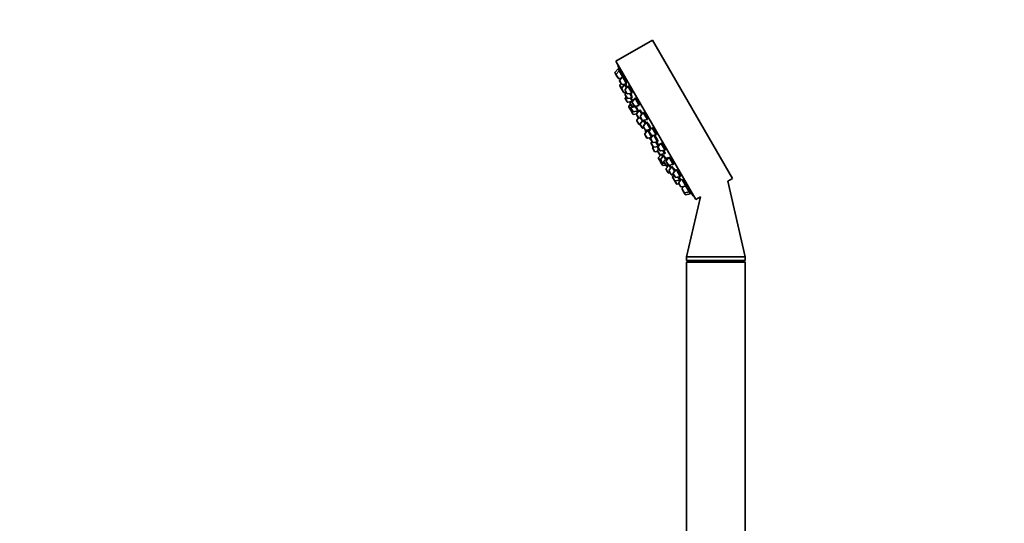
# Model space of a CAD drawing. Units: millimetres. Extents: x 0 to 1478, y 0 to 1758.
# Drawn here: x 0 to 419, y 1215 to 1429 of the extents above; entities that cross this region are included whole.
import ezdxf
from ezdxf import colors
from ezdxf.entities.mleader import LeaderData, LeaderLine
from ezdxf.math import Vec2, Vec3

# ---------------------------------------------------------------- set-up
doc = ezdxf.new("R2010")
doc.units = ezdxf.units.MM
doc.layers.add('DV7_Défaut', color=7, linetype='Continuous')
doc.layers.add('Défaut', color=7, linetype='Continuous')

# ---------------------------------------------------------------- blocks, each defined once
blk = doc.blocks.new('_DOT')
at = {"color": 0}
blk.add_line((0, 0), (-1, 0), dxfattribs=at)
at = {"color": 0, "const_width": 0.333}
blk.add_lwpolyline([(-0.1665, 0, 1), (0.1665, 0, 1)], format="xyb", close=True, dxfattribs=at)
blk = doc.blocks.new('SE6')
at = {"layer": 'DV7_Défaut', "color": 7, "linetype": 'Continuous', "lineweight": 35}
for p, q in [((269.13, 1420.6), (253.54, 1411.6)), ((269.13, 1420.6), (303.13, 1361.72)), ((253.54, 1411.6), (287.54, 1352.72)), ((254.48, 1408.4), (253.26, 1406.91)), ((254.98, 1407.54), (253.75, 1406.05)), ((254.48, 1408.4), (254.98, 1407.54)), ((254.92, 1408.48), (254.56, 1408.27)), ((254.98, 1407.54), (256.41, 1405.05)), ((255.41, 1407.61), (255.05, 1407.41)), ((253.23, 1406.57), (253.73, 1405.71)), ((253.73, 1405.71), (254.52, 1404.34)), ((254.83, 1404.19), (255.88, 1404.37)), ((255.17, 1403.2), (255.97, 1401.83)), ((256.43, 1405.03), (255.2, 1403.54)), ((256.43, 1405.03), (258, 1402.31)), ((256.84, 1405.09), (256.5, 1404.9)), ((255.26, 1401.18), (256.02, 1399.85)), ((255.79, 1402.14), (255.28, 1401.52)), ((256.02, 1399.85), (256.82, 1398.48)), ((257.28, 1401.68), (256.05, 1400.19)), ((256.27, 1401.68), (258.18, 1402)), ((257.19, 1401.84), (257.28, 1401.68)), ((257.28, 1401.68), (258.09, 1400.27)), ((257.77, 1401.68), (257.4, 1401.46)), ((257.48, 1399.21), (258.27, 1397.84)), ((258.73, 1401.04), (257.51, 1399.55)), ((258.73, 1401.04), (260.39, 1398.16)), ((259.11, 1401.08), (258.81, 1400.91)), ((256.89, 1398.34), (256.82, 1398.48)), ((257.13, 1398.33), (257.91, 1398.46)), ((257.2, 1398.2), (257.99, 1398.33)), ((257.53, 1397.24), (258.33, 1395.86)), ((258.07, 1398.19), (257.56, 1397.58)), ((257.58, 1395.67), (258.37, 1394.29)), ((257.98, 1396.46), (257.61, 1396.01)), ((258.58, 1397.69), (260.48, 1398.01)), ((258.64, 1395.72), (260.54, 1396.03)), ((259.49, 1397.84), (260.54, 1396.03)), ((260.94, 1395.34), (259.71, 1393.85)), ((259.75, 1395.9), (260.43, 1394.73)), ((261.73, 1395.84), (260.51, 1394.35)), ((260.94, 1395.34), (261.1, 1395.06)), ((261.39, 1395.32), (261.06, 1395.12)), ((261.73, 1395.84), (263.48, 1392.81)), ((262.07, 1395.86), (261.81, 1395.71)), ((258.68, 1394.15), (260.16, 1394.39)), ((259.12, 1392.07), (259.92, 1390.7)), ((259.84, 1393.25), (259.15, 1392.41)), ((259.68, 1393.51), (260.48, 1392.14)), ((259.91, 1391.63), (260.7, 1390.26)), ((260.31, 1392.43), (259.94, 1391.97)), ((260.03, 1390.5), (260.82, 1389.13)), ((260.24, 1391.06), (260.06, 1390.84)), ((260.48, 1394.01), (261.27, 1392.64)), ((260.79, 1391.99), (262.69, 1392.31)), ((261.01, 1390.11), (262.91, 1390.43)), ((261.58, 1392.49), (263.48, 1392.81)), ((261.9, 1392.18), (262.91, 1390.43)), ((263.58, 1390.76), (262.36, 1389.27)), ((262.5, 1392.64), (262.69, 1392.31)), ((262.56, 1392.53), (262.67, 1392.59)), ((262.84, 1390.56), (262.95, 1390.62)), ((263.58, 1390.76), (264.59, 1389.01)), ((264, 1390.72), (263.71, 1390.55)), ((261.13, 1388.99), (262.3, 1389.18)), ((262.33, 1388.93), (263.12, 1387.56)), ((262.43, 1390.35), (262.76, 1389.77)), ((262.5, 1386.22), (263.29, 1384.85)), ((263.25, 1387.44), (262.53, 1386.57)), ((263.21, 1387.4), (263.12, 1387.56)), ((263.43, 1387.42), (264.21, 1387.55)), ((265.18, 1386.45), (263.97, 1384.98)), ((263.98, 1387.95), (264.77, 1386.58)), ((265.23, 1389.78), (264.01, 1388.29)), ((264.06, 1387.52), (264.88, 1386.09)), ((265.08, 1386.43), (266.98, 1386.75)), ((265.21, 1386.45), (266.03, 1385.03)), ((265.23, 1389.78), (266.98, 1386.75)), ((265.54, 1386.5), (265.27, 1386.34)), ((265.51, 1389.77), (265.31, 1389.65)), ((266.91, 1386.88), (266.97, 1386.92)), ((263.6, 1384.71), (263.9, 1384.76)), ((263.94, 1384.64), (264.73, 1383.27)), ((265.04, 1383.13), (265.63, 1383.22)), ((265.28, 1383.81), (266.08, 1382.44)), ((266.54, 1385.64), (265.31, 1384.16)), ((267.13, 1382.21), (265.9, 1380.72)), ((266.38, 1382.3), (268.29, 1382.61)), ((266.54, 1385.64), (268.29, 1382.61)), ((266.92, 1385.58), (266.66, 1385.43)), ((266.81, 1382.37), (267, 1382.05)), ((266.82, 1382.37), (267.02, 1382.02)), ((267.13, 1382.21), (268.79, 1379.34)), ((267.45, 1382.22), (267.2, 1382.08)), ((268.98, 1383.28), (267.76, 1381.79)), ((268.16, 1382.83), (268.37, 1382.95)), ((268.98, 1383.28), (270.73, 1380.25)), ((269.2, 1383.23), (269.06, 1383.15)), ((265.87, 1380.38), (266.67, 1379.01)), ((266.98, 1378.86), (268.62, 1379.13)), ((267.73, 1381.45), (268.52, 1380.08)), ((268.35, 1378.5), (269.14, 1377.13)), ((269.35, 1380.02), (268.38, 1378.84)), ((268.83, 1379.93), (270.73, 1380.25)), ((269.75, 1380.09), (271.35, 1377.3)), ((270.66, 1380.38), (270.79, 1380.45)), ((268.6, 1376.57), (269.39, 1375.2)), ((269, 1377.37), (268.63, 1376.91)), ((269.25, 1374.53), (270.04, 1373.16)), ((269.47, 1375.11), (269.28, 1374.87)), ((269.45, 1376.98), (271.35, 1377.3)), ((269.7, 1375.06), (271.57, 1375.37)), ((270.57, 1377.17), (271.59, 1375.39)), ((271.12, 1375.29), (271.76, 1374.19)), ((271.23, 1377.52), (271.48, 1377.66)), ((271.85, 1374.31), (271.35, 1373.7)), ((271.48, 1374.95), (272.28, 1373.58)), ((272.74, 1376.78), (271.51, 1375.29)), ((271.53, 1375.5), (271.79, 1375.65)), ((272.59, 1373.43), (274.49, 1373.75)), ((272.74, 1376.78), (274.49, 1373.75)), ((272.89, 1376.69), (272.81, 1376.65)), ((274.41, 1373.88), (274.6, 1373.99)), ((270.35, 1373.02), (271.42, 1373.19)), ((271.32, 1373.36), (272.11, 1371.99)), ((271.72, 1370.25), (272.51, 1368.88)), ((272.83, 1371.91), (271.75, 1370.59)), ((272.3, 1371.66), (272.11, 1371.99)), ((272.42, 1371.84), (274.32, 1372.16)), ((272.64, 1369.59), (273.43, 1368.21)), ((273.89, 1371.42), (272.66, 1369.93)), ((273.05, 1371.95), (273.58, 1371.04)), ((273.5, 1373.59), (274.32, 1372.16)), ((273.89, 1371.42), (274.74, 1369.95)), ((274.08, 1371.35), (273.96, 1371.29)), ((275.24, 1370.56), (274.02, 1369.07)), ((274.2, 1372.37), (274.49, 1372.54)), ((276.23, 1370.72), (275.01, 1369.23)), ((275.24, 1370.56), (275.6, 1369.95)), ((275.47, 1370.41), (275.37, 1370.35)), ((276.23, 1370.72), (277.98, 1367.69)), ((272.62, 1368.69), (273.42, 1367.32)), ((272.82, 1368.74), (273.1, 1368.78)), ((273.73, 1367.17), (274.79, 1367.35)), ((273.74, 1368.07), (274.32, 1368.16)), ((273.99, 1368.73), (274.78, 1367.36)), ((274.94, 1367.08), (274.79, 1367.35)), ((274.97, 1365.55), (275.76, 1364.18)), ((274.98, 1368.89), (275.77, 1367.52)), ((276.22, 1367.38), (274.99, 1365.89)), ((275.09, 1367.22), (276.03, 1367.37)), ((275.25, 1366.93), (275.95, 1367.05)), ((276.08, 1367.38), (277.98, 1367.69)), ((277.43, 1366.77), (276.21, 1365.29)), ((276.22, 1367.38), (276.92, 1366.16)), ((276.36, 1367.29), (276.29, 1367.25)), ((277.43, 1366.77), (278.6, 1364.75)), ((277.91, 1367.82), (278.16, 1367.97)), ((279.24, 1365.52), (278.01, 1364.03)), ((279.33, 1365.36), (280.99, 1362.49)), ((276.07, 1364.03), (276.65, 1364.13)), ((276.18, 1364.94), (276.97, 1363.57)), ((277.09, 1363.36), (276.97, 1363.57)), ((277.28, 1363.43), (278.06, 1363.56)), ((277.4, 1363.21), (278.19, 1363.34)), ((277.73, 1362.25), (278.53, 1360.88)), ((278.27, 1363.2), (277.76, 1362.59)), ((277.98, 1363.69), (278.78, 1362.32)), ((279.09, 1362.17), (280.99, 1362.49)), ((279.98, 1362.36), (280.74, 1361.05)), ((281.54, 1361.53), (280.32, 1360.04)), ((280.61, 1361.26), (280.98, 1361.47)), ((280.91, 1362.62), (281.21, 1362.79)), ((281.72, 1361.22), (283.29, 1358.5)), ((301.14, 1360.57), (303.13, 1361.72)), ((278.55, 1360.83), (278.53, 1360.88)), ((278.55, 1360.83), (279.35, 1359.46)), ((278.84, 1360.73), (280.74, 1361.05)), ((279.37, 1359.41), (279.35, 1359.46)), ((279.66, 1359.31), (280.44, 1359.44)), ((279.68, 1359.26), (280.47, 1359.39)), ((280.29, 1359.7), (281.08, 1358.33)), ((280.74, 1361.05), (280.91, 1360.76)), ((281.39, 1358.18), (283.29, 1358.5)), ((281.74, 1357.19), (282.53, 1355.82)), ((282.44, 1358.36), (281.77, 1357.53)), ((283.22, 1358.63), (283.55, 1358.82)), ((283.3, 1358.49), (284.74, 1355.99)), ((308.63, 1328.36), (301.14, 1360.57)), ((282.53, 1355.82), (283.02, 1354.96)), ((282.84, 1355.67), (284.74, 1355.99)), ((283.33, 1354.82), (285.23, 1355.13)), ((289.57, 1353.88), (283.63, 1328.36)), ((284.67, 1356.12), (285.02, 1356.32)), ((284.74, 1355.99), (285.23, 1355.13)), ((285.16, 1355.26), (285.52, 1355.48)), ((287.54, 1352.72), (289.57, 1353.88)), ((308.63, 1328.36), (283.63, 1328.36)), ((283.63, 1328.36), (283.63, 1326.76)), ((308.63, 1326.76), (308.63, 1328.36)), ((308.63, 1326.76), (283.63, 1326.76)), ((283.63, 1326.76), (284.64, 1326.18)), ((308.63, 1326.18), (283.63, 1326.18)), ((283.63, 1326.18), (283.63, 1206.18)), ((307.63, 1326.18), (308.63, 1326.76)), ((308.63, 1206.18), (308.63, 1326.18))]:
    blk.add_line(p, q, dxfattribs=at)
at = {"layer": 'DV7_Défaut', "color": 7, "linetype": 'Continuous', "lineweight": 18}
for p, q in [((253.26, 1406.91), (253.75, 1406.05)), ((253.75, 1406.05), (254.83, 1404.19)), ((255.2, 1403.54), (256.27, 1401.68)), ((255.28, 1401.52), (256.05, 1400.19)), ((256.05, 1400.19), (257.13, 1398.33)), ((257.51, 1399.55), (258.58, 1397.69)), ((257.2, 1398.2), (257.13, 1398.33)), ((257.56, 1397.58), (258.64, 1395.72)), ((257.61, 1396.01), (258.68, 1394.15)), ((259.15, 1392.41), (260.06, 1390.84)), ((259.71, 1393.85), (260.79, 1391.99)), ((259.94, 1391.97), (261.01, 1390.11)), ((260.06, 1390.84), (261.13, 1388.99)), ((260.51, 1394.35), (261.58, 1392.49)), ((262.36, 1389.27), (263.43, 1387.42)), ((262.53, 1386.57), (263.6, 1384.71)), ((264.01, 1388.29), (265.08, 1386.43)), ((263.97, 1384.98), (265.04, 1383.13)), ((265.31, 1384.16), (266.38, 1382.3)), ((267, 1382.05), (266.82, 1382.37)), ((265.9, 1380.72), (266.98, 1378.86)), ((267.76, 1381.79), (268.83, 1379.93)), ((268.38, 1378.84), (269.45, 1376.98)), ((268.63, 1376.91), (269.7, 1375.06)), ((269.28, 1374.87), (270.35, 1373.02)), ((271.35, 1373.7), (272.42, 1371.84)), ((271.51, 1375.29), (272.59, 1373.43)), ((271.75, 1370.59), (272.82, 1368.74)), ((272.57, 1371.59), (272.42, 1371.84)), ((272.66, 1369.93), (273.74, 1368.07)), ((272.82, 1368.74), (273.73, 1367.17)), ((274.02, 1369.07), (275.09, 1367.22)), ((274.99, 1365.89), (276.07, 1364.03)), ((275.01, 1369.23), (276.08, 1367.38)), ((275.25, 1366.93), (275.09, 1367.22)), ((276.21, 1365.29), (277.28, 1363.43)), ((277.4, 1363.21), (277.28, 1363.43)), ((277.76, 1362.59), (278.84, 1360.73)), ((278.01, 1364.03), (279.09, 1362.17)), ((278.84, 1360.73), (279.66, 1359.31)), ((279.68, 1359.26), (279.66, 1359.31)), ((280.32, 1360.04), (281.39, 1358.18)), ((281.77, 1357.53), (282.84, 1355.67)), ((282.84, 1355.67), (283.33, 1354.82))]:
    blk.add_line(p, q, dxfattribs=at)
at = {"layer": 'DV7_Défaut', "color": 7, "linetype": 'Continuous', "lineweight": 35}
for centre, radius, start, end in [((411.64, 1463.62), 166.13, 198.7185, 199.3921), ((253.49, 1406.72), 0.3, 140.556, 210), ((253.99, 1405.86), 0.3, 140.556, 210), ((254.78, 1404.49), 0.3, 210, 279.444), ((255.43, 1403.35), 0.3, 140.556, 210), ((255.52, 1401.33), 0.3, 140.556, 210), ((256.23, 1401.98), 0.3, 210, 279.444), ((256.28, 1400), 0.3, 140.556, 210), ((257.74, 1399.36), 0.3, 140.556, 210), ((257.08, 1398.63), 0.3, 210, 279.444), ((257.15, 1398.49), 0.3, 210, 279.444), ((257.79, 1397.39), 0.3, 140.556, 210), ((257.84, 1395.82), 0.3, 140.556, 210), ((258.53, 1397.99), 0.3, 210, 279.444), ((258.59, 1396.01), 0.3, 210, 279.444), ((258.63, 1394.44), 0.3, 210, 279.444), ((259.38, 1392.22), 0.3, 140.556, 210), ((259.94, 1393.66), 0.3, 140.556, 210), ((260.17, 1391.78), 0.3, 140.556, 210), ((260.18, 1390.85), 0.3, 210, 231.9684), ((260.29, 1390.65), 0.3, 140.556, 210), ((260.74, 1394.16), 0.3, 140.556, 210), ((260.74, 1392.29), 0.3, 210, 279.444), ((261.53, 1392.79), 0.3, 210, 279.444), ((260.96, 1390.41), 0.3, 210, 279.444), ((261.08, 1389.28), 0.3, 210, 279.444), ((262.59, 1389.08), 0.3, 140.556, 210), ((262.76, 1386.37), 0.3, 140.556, 210), ((263.38, 1387.71), 0.3, 210, 279.444), ((264.24, 1388.1), 0.3, 140.556, 210), ((265.03, 1386.73), 0.3, 210, 279.444), ((263.55, 1385), 0.3, 210, 279.444), ((264.2, 1384.79), 0.3, 140.556, 210), ((264.99, 1383.42), 0.3, 210, 279.444), ((265.54, 1383.96), 0.3, 140.556, 210), ((276.84, 1385.8), 11.35, 195.7027, 202.4089), ((266.34, 1382.59), 0.3, 210, 279.444), ((266.13, 1380.53), 0.3, 140.556, 210), ((266.93, 1379.16), 0.3, 210, 279.444), ((267.99, 1381.6), 0.3, 140.556, 210), ((276.84, 1385.8), 11.35, 217.5911, 224.2973), ((268.61, 1378.65), 0.3, 140.556, 210), ((268.78, 1380.23), 0.3, 210, 279.444), ((268.86, 1376.72), 0.3, 140.556, 210), ((269.4, 1377.28), 0.3, 210, 279.444), ((269.51, 1374.68), 0.3, 140.556, 210), ((269.65, 1375.35), 0.3, 210, 279.444), ((271.58, 1373.51), 0.3, 140.556, 210), ((271.74, 1375.1), 0.3, 140.556, 210), ((270.3, 1373.31), 0.3, 210, 279.444), ((271.98, 1370.4), 0.3, 140.556, 210), ((272.37, 1372.14), 0.3, 210, 279.444), ((272.54, 1373.73), 0.3, 210, 279.444), ((272.56, 1371.81), 0.3, 210, 258.9544), ((272.9, 1369.74), 0.3, 140.556, 210), ((272.77, 1369.03), 0.3, 210, 279.444), ((272.88, 1368.84), 0.3, 188.0316, 210), ((273.68, 1367.47), 0.3, 210, 279.444), ((273.69, 1368.36), 0.3, 210, 279.444), ((274.25, 1368.88), 0.3, 140.556, 210), ((275.04, 1367.51), 0.3, 210, 279.444), ((275.22, 1365.7), 0.3, 140.556, 210), ((275.24, 1369.04), 0.3, 140.556, 210), ((275.2, 1367.23), 0.3, 210, 279.444), ((276.03, 1367.67), 0.3, 210, 279.444), ((276.44, 1365.09), 0.3, 140.556, 210), ((411.64, 1463.62), 166.13, 215.3945, 215.4528), ((276.02, 1364.33), 0.3, 210, 279.444), ((277.23, 1363.72), 0.3, 210, 279.444), ((277.35, 1363.51), 0.3, 210, 279.444), ((277.99, 1362.4), 0.3, 140.556, 210), ((278.24, 1363.84), 0.3, 140.556, 210), ((279.04, 1362.47), 0.3, 210, 279.444), ((278.79, 1361.03), 0.3, 210, 279.444), ((278.81, 1360.98), 0.3, 204.7179, 210), ((279.61, 1359.61), 0.3, 210, 279.444), ((279.63, 1359.56), 0.3, 210, 279.444), ((280.55, 1359.85), 0.3, 140.556, 210), ((281.34, 1358.48), 0.3, 210, 279.444), ((282, 1357.34), 0.3, 140.556, 210), ((282.79, 1355.97), 0.3, 210, 279.444), ((283.28, 1355.11), 0.3, 210, 279.444), ((411.64, 1463.62), 166.13, 220.6081, 221.2815)]:
    blk.add_arc(centre, radius, start, end, dxfattribs=at)
for centre, start_param, end_param in [((276.66, 1386.12), 3.026685, 3.041994), ((277.03, 1385.47), 3.241191, 3.38239), ((276.66, 1386.12), 3.323459, 3.385818)]:
    blk.add_ellipse(centre, major_axis=(9.81, 5.66), ratio=0.866025, start_param=start_param, end_param=end_param, dxfattribs=at)
for points, knots in [([(255.27, 1407.54), (255.25, 1407.57), (255.24, 1407.6), (255.23, 1407.62), (255.18, 1407.78), (255.12, 1407.93), (255.08, 1408.05), (255.04, 1408.17), (255, 1408.27), (254.97, 1408.34), (254.95, 1408.41), (254.93, 1408.45), (254.93, 1408.47), (254.93, 1408.47), (254.92, 1408.48), (254.92, 1408.48)], [0, 0, 0, 0, 0.053495, 0.053495, 0.053495, 0.34698, 0.34698, 0.34698, 0.636978, 0.636978, 0.636978, 0.922485, 0.922485, 0.922485, 1, 1, 1, 1]), ([(256.17, 1405.78), (256.1, 1405.95), (256.04, 1406.12), (255.98, 1406.29), (255.91, 1406.46), (255.85, 1406.63), (255.79, 1406.79), (255.73, 1406.94), (255.67, 1407.08), (255.62, 1407.2), (255.57, 1407.32), (255.52, 1407.42), (255.49, 1407.49), (255.46, 1407.55), (255.43, 1407.6), (255.42, 1407.61), (255.42, 1407.62), (255.41, 1407.62), (255.41, 1407.62)], [0, 0, 0, 0, 0.190798, 0.190798, 0.190798, 0.381687, 0.381687, 0.381687, 0.571114, 0.571114, 0.571114, 0.757663, 0.757663, 0.757663, 0.941672, 0.941672, 0.941672, 1, 1, 1, 1]), ([(256.41, 1405.07), (256.37, 1405.19), (256.32, 1405.32), (256.27, 1405.47), (256.24, 1405.57), (256.2, 1405.67), (256.17, 1405.78)], [0, 0, 0, 0, 0.594832, 0.594832, 0.594832, 1, 1, 1, 1]), ([(257.68, 1403.29), (257.62, 1403.46), (257.55, 1403.63), (257.49, 1403.8), (257.42, 1403.97), (257.35, 1404.14), (257.28, 1404.29), (257.22, 1404.44), (257.15, 1404.58), (257.1, 1404.69), (257.04, 1404.81), (256.99, 1404.9), (256.95, 1404.97), (256.91, 1405.04), (256.88, 1405.08), (256.85, 1405.09), (256.85, 1405.09), (256.84, 1405.1), (256.83, 1405.09)], [0, 0, 0, 0, 0.188672, 0.188672, 0.188672, 0.377477, 0.377477, 0.377477, 0.56426, 0.56426, 0.56426, 0.748295, 0.748295, 0.748295, 0.930778, 0.930778, 0.930778, 1, 1, 1, 1]), ([(257.99, 1402.32), (257.97, 1402.39), (257.95, 1402.46), (257.93, 1402.55), (257.89, 1402.68), (257.85, 1402.82), (257.79, 1402.98), (257.76, 1403.08), (257.72, 1403.18), (257.68, 1403.29)], [0, 0, 0, 0, 0.299632, 0.299632, 0.299632, 0.726767, 0.726767, 0.726767, 1, 1, 1, 1]), ([(257.59, 1401.57), (257.56, 1401.64), (257.54, 1401.71), (257.51, 1401.78), (257.5, 1401.81), (257.48, 1401.85), (257.47, 1401.88)], [0, 0, 0, 0, 0.650596, 0.650596, 0.650596, 1, 1, 1, 1]), ([(258.31, 1400.52), (258.24, 1400.67), (258.18, 1400.82), (258.12, 1400.95), (258.06, 1401.1), (257.99, 1401.23), (257.94, 1401.35), (257.88, 1401.46), (257.84, 1401.56), (257.8, 1401.63), (257.76, 1401.69), (257.73, 1401.74), (257.72, 1401.75), (257.7, 1401.76), (257.7, 1401.75), (257.7, 1401.71), (257.71, 1401.7), (257.71, 1401.68), (257.71, 1401.67)], [0, 0, 0, 0, 0.172856, 0.172856, 0.172856, 0.367398, 0.367398, 0.367398, 0.559981, 0.559981, 0.559981, 0.751122, 0.751122, 0.751122, 0.941957, 0.941957, 0.941957, 1, 1, 1, 1]), ([(260.05, 1399.32), (259.99, 1399.49), (259.92, 1399.66), (259.85, 1399.82), (259.77, 1399.99), (259.7, 1400.15), (259.63, 1400.3), (259.55, 1400.44), (259.48, 1400.58), (259.42, 1400.69), (259.36, 1400.8), (259.3, 1400.89), (259.25, 1400.96), (259.2, 1401.02), (259.16, 1401.07), (259.13, 1401.08), (259.12, 1401.08), (259.11, 1401.08), (259.1, 1401.08)], [0, 0, 0, 0, 0.18594, 0.18594, 0.18594, 0.372022, 0.372022, 0.372022, 0.556046, 0.556046, 0.556046, 0.738116, 0.738116, 0.738116, 0.919956, 0.919956, 0.919956, 1, 1, 1, 1]), ([(260.35, 1398.11), (260.36, 1398.11), (260.36, 1398.11), (260.36, 1398.12), (260.38, 1398.15), (260.38, 1398.2), (260.37, 1398.28), (260.36, 1398.35), (260.33, 1398.46), (260.3, 1398.58), (260.27, 1398.71), (260.22, 1398.85), (260.17, 1399.01), (260.13, 1399.11), (260.09, 1399.21), (260.05, 1399.32)], [0, 0, 0, 0, 0.0623019, 0.0623019, 0.0623019, 0.3157245, 0.3157245, 0.3157245, 0.5729709, 0.5729709, 0.5729709, 0.8329348, 0.8329348, 0.8329348, 1, 1, 1, 1]), ([(260.1, 1397.36), (260.03, 1397.53), (259.96, 1397.7), (259.89, 1397.86), (259.88, 1397.88), (259.87, 1397.89), (259.87, 1397.91)], [0, 0, 0, 0, 0.914683, 0.914683, 0.914683, 1, 1, 1, 1]), ([(260.45, 1396.17), (260.47, 1396.17), (260.48, 1396.17), (260.48, 1396.19), (260.49, 1396.21), (260.48, 1396.26), (260.46, 1396.34), (260.45, 1396.42), (260.42, 1396.52), (260.37, 1396.64), (260.33, 1396.76), (260.28, 1396.91), (260.22, 1397.06), (260.18, 1397.16), (260.14, 1397.26), (260.1, 1397.36)], [0, 0, 0, 0, 0.157585, 0.157585, 0.157585, 0.386828, 0.386828, 0.386828, 0.618346, 0.618346, 0.618346, 0.851815, 0.851815, 0.851815, 1, 1, 1, 1]), ([(260.52, 1394.82), (260.49, 1394.89), (260.46, 1394.97), (260.42, 1395.07), (260.37, 1395.19), (260.31, 1395.33), (260.25, 1395.48), (260.21, 1395.57), (260.16, 1395.67), (260.12, 1395.77)], [0, 0, 0, 0, 0.344693, 0.344693, 0.344693, 0.74796, 0.74796, 0.74796, 1, 1, 1, 1]), ([(261.39, 1395.34), (261.37, 1395.36), (261.35, 1395.37), (261.33, 1395.38), (261.31, 1395.39), (261.29, 1395.38), (261.29, 1395.33), (261.29, 1395.32), (261.29, 1395.3), (261.29, 1395.28)], [0, 0, 0, 0, 0.276036, 0.276036, 0.276036, 0.8053, 0.8053, 0.8053, 1, 1, 1, 1]), ([(263.11, 1394.14), (263.04, 1394.3), (262.97, 1394.47), (262.89, 1394.63), (262.81, 1394.79), (262.73, 1394.95), (262.65, 1395.09), (262.57, 1395.23), (262.5, 1395.36), (262.43, 1395.47), (262.35, 1395.58), (262.29, 1395.67), (262.23, 1395.73), (262.18, 1395.8), (262.13, 1395.84), (262.09, 1395.85), (262.08, 1395.86), (262.06, 1395.85), (262.05, 1395.85)], [0, 0, 0, 0, 0.183241, 0.183241, 0.183241, 0.366598, 0.366598, 0.366598, 0.548366, 0.548366, 0.548366, 0.729429, 0.729429, 0.729429, 0.911618, 0.911618, 0.911618, 1, 1, 1, 1]), ([(262.95, 1390.62), (262.95, 1390.63), (262.95, 1390.63), (262.95, 1390.64), (262.96, 1390.66), (262.95, 1390.71), (262.93, 1390.78), (262.91, 1390.85), (262.87, 1390.95), (262.83, 1391.07), (262.78, 1391.19), (262.72, 1391.33), (262.66, 1391.48), (262.62, 1391.57), (262.57, 1391.67), (262.53, 1391.77)], [0, 0, 0, 0, 0.068906, 0.068906, 0.068906, 0.323943, 0.323943, 0.323943, 0.580452, 0.580452, 0.580452, 0.837979, 0.837979, 0.837979, 1, 1, 1, 1]), ([(262.58, 1392.52), (262.59, 1392.51), (262.59, 1392.5), (262.6, 1392.49), (262.64, 1392.46), (262.66, 1392.46), (262.67, 1392.48), (262.68, 1392.51), (262.68, 1392.56), (262.66, 1392.64), (262.66, 1392.64), (262.66, 1392.65), (262.66, 1392.66)], [0, 0, 0, 0, 0.103468, 0.103468, 0.103468, 0.526066, 0.526066, 0.526066, 0.952723, 0.952723, 0.952723, 1, 1, 1, 1]), ([(262.93, 1389.97), (262.89, 1390.07), (262.83, 1390.19), (262.77, 1390.32), (262.76, 1390.35), (262.75, 1390.37), (262.74, 1390.4)], [0, 0, 0, 0, 0.837063, 0.837063, 0.837063, 1, 1, 1, 1]), ([(263.41, 1392.94), (263.41, 1392.94), (263.42, 1392.94), (263.42, 1392.95), (263.44, 1392.97), (263.44, 1393.03), (263.44, 1393.1), (263.43, 1393.18), (263.4, 1393.29), (263.37, 1393.41), (263.34, 1393.53), (263.29, 1393.68), (263.23, 1393.83), (263.19, 1393.93), (263.15, 1394.03), (263.11, 1394.14)], [0, 0, 0, 0, 0.052554, 0.052554, 0.052554, 0.31011, 0.31011, 0.31011, 0.57083, 0.57083, 0.57083, 0.832593, 0.832593, 0.832593, 1, 1, 1, 1]), ([(264.87, 1389.33), (264.83, 1389.41), (264.79, 1389.49), (264.75, 1389.57), (264.67, 1389.73), (264.58, 1389.88), (264.5, 1390.02), (264.42, 1390.16), (264.34, 1390.29), (264.26, 1390.4), (264.19, 1390.51), (264.13, 1390.6), (264.07, 1390.66), (264.02, 1390.72), (263.97, 1390.76), (263.94, 1390.78), (263.91, 1390.79), (263.89, 1390.77), (263.88, 1390.73), (263.88, 1390.72), (263.88, 1390.7), (263.88, 1390.67)], [0, 0, 0, 0, 0.083829, 0.083829, 0.083829, 0.253633, 0.253633, 0.253633, 0.422703, 0.422703, 0.422703, 0.591776, 0.591776, 0.591776, 0.761909, 0.761909, 0.761909, 0.933701, 0.933701, 0.933701, 1, 1, 1, 1]), ([(266.65, 1388.1), (266.57, 1388.26), (266.49, 1388.42), (266.41, 1388.57), (266.33, 1388.73), (266.24, 1388.88), (266.15, 1389.02), (266.07, 1389.16), (265.98, 1389.29), (265.91, 1389.39), (265.83, 1389.5), (265.76, 1389.59), (265.69, 1389.65), (265.63, 1389.71), (265.58, 1389.75), (265.54, 1389.76), (265.52, 1389.77), (265.5, 1389.76), (265.49, 1389.76)], [0, 0, 0, 0, 0.181183, 0.181183, 0.181183, 0.362427, 0.362427, 0.362427, 0.542923, 0.542923, 0.542923, 0.724125, 0.724125, 0.724125, 0.907546, 0.907546, 0.907546, 1, 1, 1, 1]), ([(266.32, 1385.38), (266.25, 1385.5), (266.18, 1385.62), (266.12, 1385.73), (266.03, 1385.87), (265.95, 1386), (265.88, 1386.1), (265.8, 1386.21), (265.74, 1386.3), (265.68, 1386.37), (265.63, 1386.43), (265.59, 1386.47), (265.56, 1386.49), (265.54, 1386.49), (265.53, 1386.49), (265.53, 1386.49)], [0, 0, 0, 0, 0.1840559, 0.1840559, 0.1840559, 0.4200165, 0.4200165, 0.4200165, 0.6563507, 0.6563507, 0.6563507, 0.8938081, 0.8938081, 0.8938081, 1, 1, 1, 1]), ([(266.96, 1386.91), (266.97, 1386.92), (266.97, 1386.92), (266.98, 1386.92), (267, 1386.95), (267, 1387), (267, 1387.08), (266.99, 1387.16), (266.96, 1387.26), (266.93, 1387.39), (266.89, 1387.51), (266.84, 1387.65), (266.78, 1387.8), (266.74, 1387.9), (266.69, 1388), (266.65, 1388.1)], [0, 0, 0, 0, 0.048823, 0.048823, 0.048823, 0.310049, 0.310049, 0.310049, 0.572925, 0.572925, 0.572925, 0.834796, 0.834796, 0.834796, 1, 1, 1, 1]), ([(267.97, 1383.98), (267.89, 1384.13), (267.8, 1384.29), (267.72, 1384.45), (267.63, 1384.6), (267.54, 1384.75), (267.45, 1384.89), (267.36, 1385.03), (267.28, 1385.16), (267.2, 1385.26), (267.12, 1385.37), (267.05, 1385.45), (266.99, 1385.52), (266.93, 1385.58), (266.88, 1385.62), (266.85, 1385.63), (266.81, 1385.64), (266.79, 1385.63), (266.79, 1385.58), (266.78, 1385.57), (266.78, 1385.55), (266.79, 1385.52)], [0, 0, 0, 0, 0.155296, 0.155296, 0.155296, 0.310607, 0.310607, 0.310607, 0.465774, 0.465774, 0.465774, 0.621709, 0.621709, 0.621709, 0.779091, 0.779091, 0.779091, 0.937986, 0.937986, 0.937986, 1, 1, 1, 1]), ([(267.8, 1381.81), (267.79, 1381.81), (267.79, 1381.82), (267.79, 1381.82), (267.71, 1381.93), (267.65, 1382.02), (267.59, 1382.09), (267.54, 1382.15), (267.5, 1382.2), (267.47, 1382.21), (267.46, 1382.22), (267.45, 1382.22), (267.45, 1382.22)], [0, 0, 0, 0, 0.017651, 0.017651, 0.017651, 0.417338, 0.417338, 0.417338, 0.81833, 0.81833, 0.81833, 1, 1, 1, 1]), ([(268.26, 1382.86), (268.27, 1382.85), (268.27, 1382.85), (268.28, 1382.84), (268.32, 1382.81), (268.35, 1382.81), (268.37, 1382.84), (268.38, 1382.86), (268.38, 1382.92), (268.37, 1382.99), (268.35, 1383.07), (268.32, 1383.17), (268.28, 1383.29), (268.23, 1383.41), (268.17, 1383.54), (268.11, 1383.69), (268.06, 1383.78), (268.02, 1383.88), (267.97, 1383.98)], [0, 0, 0, 0, 0.028225, 0.028225, 0.028225, 0.237368, 0.237368, 0.237368, 0.448053, 0.448053, 0.448053, 0.659067, 0.659067, 0.659067, 0.869025, 0.869025, 0.869025, 1, 1, 1, 1]), ([(270.42, 1381.61), (270.35, 1381.76), (270.26, 1381.92), (270.17, 1382.07), (270.08, 1382.22), (269.98, 1382.37), (269.89, 1382.51), (269.8, 1382.64), (269.71, 1382.77), (269.63, 1382.87), (269.54, 1382.97), (269.46, 1383.06), (269.4, 1383.12), (269.33, 1383.18), (269.27, 1383.21), (269.23, 1383.22), (269.21, 1383.23), (269.19, 1383.23), (269.18, 1383.22)], [0, 0, 0, 0, 0.180195, 0.180195, 0.180195, 0.36038, 0.36038, 0.36038, 0.540834, 0.540834, 0.540834, 0.723232, 0.723232, 0.723232, 0.9084, 0.9084, 0.9084, 1, 1, 1, 1]), ([(269.02, 1379.61), (268.99, 1379.68), (268.95, 1379.77), (268.9, 1379.87), (268.89, 1379.9), (268.88, 1379.92), (268.87, 1379.95)], [0, 0, 0, 0, 0.802773, 0.802773, 0.802773, 1, 1, 1, 1]), ([(271.05, 1378.67), (270.97, 1378.82), (270.88, 1378.98), (270.78, 1379.13), (270.69, 1379.28), (270.59, 1379.43), (270.5, 1379.56), (270.41, 1379.7), (270.32, 1379.82), (270.24, 1379.92), (270.17, 1380.01), (270.1, 1380.09), (270.05, 1380.15)], [0, 0, 0, 0, 0.259428, 0.259428, 0.259428, 0.518815, 0.518815, 0.518815, 0.778911, 0.778911, 0.778911, 1, 1, 1, 1]), ([(270.78, 1380.45), (270.78, 1380.45), (270.79, 1380.46), (270.79, 1380.46), (270.82, 1380.49), (270.82, 1380.54), (270.81, 1380.62), (270.8, 1380.7), (270.77, 1380.8), (270.73, 1380.92), (270.69, 1381.04), (270.63, 1381.18), (270.56, 1381.33), (270.52, 1381.42), (270.47, 1381.51), (270.42, 1381.61)], [0, 0, 0, 0, 0.051658, 0.051658, 0.051658, 0.315288, 0.315288, 0.315288, 0.578507, 0.578507, 0.578507, 0.838861, 0.838861, 0.838861, 1, 1, 1, 1]), ([(271.38, 1377.57), (271.38, 1377.57), (271.39, 1377.56), (271.39, 1377.56), (271.44, 1377.53), (271.47, 1377.53), (271.49, 1377.56), (271.5, 1377.58), (271.5, 1377.63), (271.48, 1377.71), (271.46, 1377.78), (271.43, 1377.88), (271.38, 1378), (271.33, 1378.11), (271.27, 1378.25), (271.2, 1378.39), (271.15, 1378.48), (271.1, 1378.58), (271.05, 1378.67)], [0, 0, 0, 0, 0.027349, 0.027349, 0.027349, 0.238638, 0.238638, 0.238638, 0.450571, 0.450571, 0.450571, 0.66174, 0.66174, 0.66174, 0.871065, 0.871065, 0.871065, 1, 1, 1, 1]), ([(271.3, 1376.74), (271.22, 1376.89), (271.12, 1377.05), (271.03, 1377.2), (271.02, 1377.21), (271.01, 1377.23), (271, 1377.24)], [0, 0, 0, 0, 0.909905, 0.909905, 0.909905, 1, 1, 1, 1]), ([(271.79, 1375.65), (271.79, 1375.65), (271.79, 1375.66), (271.79, 1375.66), (271.8, 1375.68), (271.8, 1375.73), (271.77, 1375.8), (271.75, 1375.88), (271.71, 1375.97), (271.65, 1376.09), (271.6, 1376.2), (271.53, 1376.33), (271.46, 1376.47), (271.41, 1376.56), (271.36, 1376.65), (271.3, 1376.74)], [0, 0, 0, 0, 0.0632114, 0.0632114, 0.0632114, 0.3236371, 0.3236371, 0.3236371, 0.5831312, 0.5831312, 0.5831312, 0.8411418, 0.8411418, 0.8411418, 1, 1, 1, 1]), ([(274.18, 1375.12), (274.1, 1375.27), (274, 1375.42), (273.91, 1375.57), (273.81, 1375.71), (273.71, 1375.86), (273.61, 1375.99), (273.51, 1376.12), (273.42, 1376.24), (273.33, 1376.34), (273.24, 1376.44), (273.16, 1376.53), (273.09, 1376.58), (273.02, 1376.64), (272.96, 1376.68), (272.92, 1376.69), (272.9, 1376.69), (272.88, 1376.69), (272.87, 1376.68)], [0, 0, 0, 0, 0.18041, 0.18041, 0.18041, 0.360742, 0.360742, 0.360742, 0.542297, 0.542297, 0.542297, 0.72654, 0.72654, 0.72654, 0.913375, 0.913375, 0.913375, 1, 1, 1, 1]), ([(274.6, 1373.99), (274.6, 1373.99), (274.61, 1373.99), (274.61, 1374), (274.63, 1374.03), (274.63, 1374.08), (274.62, 1374.16), (274.6, 1374.24), (274.57, 1374.34), (274.52, 1374.45), (274.47, 1374.57), (274.41, 1374.7), (274.33, 1374.85), (274.29, 1374.93), (274.24, 1375.03), (274.18, 1375.12)], [0, 0, 0, 0, 0.059543, 0.059543, 0.059543, 0.323773, 0.323773, 0.323773, 0.585563, 0.585563, 0.585563, 0.843422, 0.843422, 0.843422, 1, 1, 1, 1]), ([(273.78, 1371.28), (273.78, 1371.28), (273.78, 1371.28), (273.78, 1371.28), (273.68, 1371.42), (273.59, 1371.54), (273.51, 1371.65), (273.44, 1371.75), (273.37, 1371.84), (273.32, 1371.91), (273.27, 1371.97), (273.23, 1372.01), (273.21, 1372.03), (273.2, 1372.04), (273.2, 1372.04), (273.19, 1372.04)], [0, 0, 0, 0, 0.000693, 0.000693, 0.000693, 0.294849, 0.294849, 0.294849, 0.589231, 0.589231, 0.589231, 0.883201, 0.883201, 0.883201, 1, 1, 1, 1]), ([(274.4, 1372.46), (274.4, 1372.45), (274.41, 1372.45), (274.42, 1372.44), (274.46, 1372.42), (274.49, 1372.42), (274.5, 1372.44), (274.52, 1372.47), (274.51, 1372.52), (274.49, 1372.59), (274.47, 1372.66), (274.43, 1372.76), (274.38, 1372.87), (274.32, 1372.99), (274.26, 1373.12), (274.18, 1373.26), (274.13, 1373.34), (274.08, 1373.43), (274.02, 1373.52)], [0, 0, 0, 0, 0.029059, 0.029059, 0.029059, 0.241757, 0.241757, 0.241757, 0.453996, 0.453996, 0.453996, 0.664563, 0.664563, 0.664563, 0.873007, 0.873007, 0.873007, 1, 1, 1, 1]), ([(274.98, 1370.24), (274.89, 1370.37), (274.8, 1370.49), (274.72, 1370.61), (274.62, 1370.74), (274.53, 1370.87), (274.44, 1370.97), (274.36, 1371.07), (274.29, 1371.16), (274.23, 1371.23), (274.17, 1371.29), (274.13, 1371.33), (274.1, 1371.34), (274.09, 1371.35), (274.08, 1371.35), (274.07, 1371.35)], [0, 0, 0, 0, 0.198915, 0.198915, 0.198915, 0.431874, 0.431874, 0.431874, 0.665795, 0.665795, 0.665795, 0.899862, 0.899862, 0.899862, 1, 1, 1, 1]), ([(275.75, 1370.14), (275.67, 1370.23), (275.61, 1370.3), (275.55, 1370.35), (275.49, 1370.41), (275.44, 1370.45), (275.4, 1370.46), (275.37, 1370.47), (275.35, 1370.46), (275.36, 1370.42), (275.36, 1370.41), (275.36, 1370.39), (275.37, 1370.37)], [0, 0, 0, 0, 0.2681347, 0.2681347, 0.2681347, 0.5785138, 0.5785138, 0.5785138, 0.8880188, 0.8880188, 0.8880188, 1, 1, 1, 1]), ([(277.67, 1369.06), (277.58, 1369.2), (277.48, 1369.35), (277.37, 1369.5), (277.27, 1369.64), (277.16, 1369.78), (277.06, 1369.91), (276.95, 1370.04), (276.85, 1370.16), (276.76, 1370.26), (276.67, 1370.36), (276.58, 1370.44), (276.51, 1370.5), (276.44, 1370.55), (276.39, 1370.59), (276.35, 1370.6), (276.33, 1370.6), (276.32, 1370.6), (276.31, 1370.59)], [0, 0, 0, 0, 0.181617, 0.181617, 0.181617, 0.36311, 0.36311, 0.36311, 0.54648, 0.54648, 0.54648, 0.73256, 0.73256, 0.73256, 0.920325, 0.920325, 0.920325, 1, 1, 1, 1]), ([(277.09, 1366.37), (277.05, 1366.42), (277.01, 1366.47), (276.97, 1366.52), (276.87, 1366.66), (276.78, 1366.78), (276.7, 1366.89), (276.62, 1367), (276.55, 1367.09), (276.49, 1367.15), (276.44, 1367.22), (276.4, 1367.26), (276.38, 1367.28), (276.37, 1367.29), (276.37, 1367.29), (276.36, 1367.29)], [0, 0, 0, 0, 0.09952, 0.09952, 0.09952, 0.36242, 0.36242, 0.36242, 0.624928, 0.624928, 0.624928, 0.886198, 0.886198, 0.886198, 1, 1, 1, 1]), ([(278.85, 1365.08), (278.75, 1365.22), (278.64, 1365.37), (278.53, 1365.51), (278.43, 1365.66), (278.32, 1365.8), (278.21, 1365.93), (278.11, 1366.06), (278.01, 1366.18), (277.92, 1366.29), (277.83, 1366.39), (277.75, 1366.47), (277.69, 1366.54), (277.63, 1366.6), (277.58, 1366.64), (277.55, 1366.65), (277.52, 1366.66), (277.51, 1366.65), (277.51, 1366.63)], [0, 0, 0, 0, 0.1704717, 0.1704717, 0.1704717, 0.3408628, 0.3408628, 0.3408628, 0.5124194, 0.5124194, 0.5124194, 0.6848675, 0.6848675, 0.6848675, 0.857089, 0.857089, 0.857089, 1, 1, 1, 1]), ([(278.15, 1367.96), (278.16, 1367.97), (278.16, 1367.97), (278.17, 1367.98), (278.18, 1368.01), (278.18, 1368.06), (278.16, 1368.14), (278.13, 1368.21), (278.09, 1368.31), (278.04, 1368.42), (277.98, 1368.53), (277.91, 1368.66), (277.83, 1368.8), (277.78, 1368.88), (277.73, 1368.97), (277.67, 1369.06)], [0, 0, 0, 0, 0.069184, 0.069184, 0.069184, 0.332239, 0.332239, 0.332239, 0.591519, 0.591519, 0.591519, 0.846963, 0.846963, 0.846963, 1, 1, 1, 1]), ([(280.65, 1363.84), (280.55, 1363.98), (280.44, 1364.13), (280.33, 1364.27), (280.22, 1364.41), (280.11, 1364.55), (280, 1364.68), (279.89, 1364.81), (279.79, 1364.93), (279.7, 1365.02), (279.6, 1365.12), (279.52, 1365.21), (279.45, 1365.26), (279.38, 1365.32), (279.33, 1365.35), (279.29, 1365.36), (279.28, 1365.37), (279.27, 1365.37), (279.26, 1365.36)], [0, 0, 0, 0, 0.183334, 0.183334, 0.183334, 0.36653, 0.36653, 0.36653, 0.551768, 0.551768, 0.551768, 0.738989, 0.738989, 0.738989, 0.92649, 0.92649, 0.92649, 1, 1, 1, 1]), ([(280.94, 1361.43), (280.95, 1361.42), (280.96, 1361.42), (280.96, 1361.41), (281, 1361.38), (281.02, 1361.37), (281.02, 1361.39), (281.02, 1361.41), (281, 1361.45), (280.96, 1361.51), (280.92, 1361.57), (280.87, 1361.66), (280.8, 1361.76), (280.73, 1361.86), (280.65, 1361.98), (280.56, 1362.11), (280.5, 1362.19), (280.44, 1362.27), (280.38, 1362.35)], [0, 0, 0, 0, 0.046213, 0.046213, 0.046213, 0.255486, 0.255486, 0.255486, 0.462699, 0.462699, 0.462699, 0.668619, 0.668619, 0.668619, 0.874558, 0.874558, 0.874558, 1, 1, 1, 1]), ([(281.21, 1362.79), (281.21, 1362.79), (281.22, 1362.8), (281.22, 1362.81), (281.23, 1362.83), (281.22, 1362.88), (281.19, 1362.96), (281.16, 1363.03), (281.11, 1363.12), (281.05, 1363.23), (280.99, 1363.34), (280.91, 1363.46), (280.82, 1363.59), (280.77, 1363.67), (280.71, 1363.75), (280.65, 1363.84)], [0, 0, 0, 0, 0.0766988, 0.0766988, 0.0766988, 0.3374707, 0.3374707, 0.3374707, 0.594254, 0.594254, 0.594254, 0.8483912, 0.8483912, 0.8483912, 1, 1, 1, 1]), ([(281.09, 1360.98), (281.01, 1361.1), (280.91, 1361.21), (280.82, 1361.33), (280.81, 1361.34), (280.8, 1361.35), (280.79, 1361.37)], [0, 0, 0, 0, 0.897761, 0.897761, 0.897761, 1, 1, 1, 1]), ([(282.92, 1359.82), (282.81, 1359.96), (282.7, 1360.11), (282.58, 1360.25), (282.47, 1360.39), (282.35, 1360.53), (282.24, 1360.66), (282.13, 1360.78), (282.03, 1360.9), (281.93, 1361), (281.86, 1361.08), (281.79, 1361.15), (281.73, 1361.21)], [0, 0, 0, 0, 0.260156, 0.260156, 0.260156, 0.520149, 0.520149, 0.520149, 0.782466, 0.782466, 0.782466, 1, 1, 1, 1]), ([(283.55, 1358.82), (283.55, 1358.82), (283.56, 1358.83), (283.56, 1358.84), (283.56, 1358.86), (283.54, 1358.9), (283.51, 1358.97), (283.47, 1359.04), (283.42, 1359.13), (283.35, 1359.23), (283.28, 1359.33), (283.19, 1359.45), (283.1, 1359.58), (283.04, 1359.66), (282.98, 1359.74), (282.92, 1359.82)], [0, 0, 0, 0, 0.079086, 0.079086, 0.079086, 0.33748, 0.33748, 0.33748, 0.592792, 0.592792, 0.592792, 0.847316, 0.847316, 0.847316, 1, 1, 1, 1]), ([(284.33, 1357.27), (284.21, 1357.41), (284.09, 1357.56), (283.98, 1357.7), (283.86, 1357.84), (283.74, 1357.98), (283.63, 1358.11), (283.52, 1358.23), (283.42, 1358.34), (283.34, 1358.44)], [0, 0, 0, 0, 0.338673, 0.338673, 0.338673, 0.677234, 0.677234, 0.677234, 1, 1, 1, 1]), ([(285.02, 1356.33), (285.02, 1356.33), (285.02, 1356.33), (285.02, 1356.34), (285.02, 1356.35), (285, 1356.4), (284.95, 1356.46), (284.91, 1356.52), (284.85, 1356.6), (284.78, 1356.7), (284.7, 1356.8), (284.61, 1356.91), (284.52, 1357.04), (284.46, 1357.11), (284.39, 1357.19), (284.33, 1357.27)], [0, 0, 0, 0, 0.075125, 0.075125, 0.075125, 0.331956, 0.331956, 0.331956, 0.587377, 0.587377, 0.587377, 0.843998, 0.843998, 0.843998, 1, 1, 1, 1]), ([(285.52, 1355.48), (285.52, 1355.48), (285.52, 1355.48), (285.52, 1355.48), (285.51, 1355.49), (285.48, 1355.53), (285.44, 1355.58), (285.39, 1355.64), (285.32, 1355.72), (285.24, 1355.81), (285.17, 1355.9), (285.07, 1356.02), (284.97, 1356.14), (284.94, 1356.17), (284.91, 1356.21), (284.88, 1356.24)], [0, 0, 0, 0, 0.072499, 0.072499, 0.072499, 0.353635, 0.353635, 0.353635, 0.635372, 0.635372, 0.635372, 0.920235, 0.920235, 0.920235, 1, 1, 1, 1])]:
    blk.add_open_spline(points, degree=3, knots=knots, dxfattribs=at)
for points in [[(260.12, 1395.77), (260.09, 1395.83), (260.07, 1395.89), (260.04, 1395.95)], [(262.53, 1391.77), (262.46, 1391.93), (262.38, 1392.09), (262.3, 1392.25)], [(265.16, 1386.36), (265.15, 1386.39), (265.13, 1386.42), (265.11, 1386.46)], [(271.55, 1375.3), (271.54, 1375.32), (271.53, 1375.34), (271.51, 1375.36)], [(274.02, 1373.52), (274, 1373.57), (273.97, 1373.61), (273.94, 1373.66)]]:
    blk.add_open_spline(points, degree=3, dxfattribs=at)

msp = doc.modelspace()

# ---------------------------------------------------------------- block references
at = {"layer": 'Défaut'}
msp.add_blockref('SE6', (0, 0), dxfattribs=at)

# ---------------------------------------------------------------- leaders
at = {"layer": 'Défaut', "color": 7, "linetype": 'Continuous', "lineweight": 18}
ml = msp.add_multileader_mtext('Standard', dxfattribs=at)
ml.set_content('{\\pxsm0.9;\\fSolid Edge ISO|b1||i0||c0|p34;\\W1.;19/11/2018\\P}', color=256)
ml.set_leader_properties()
ml.set_arrow_properties(name='DOT')
ml.build(insert=Vec2(0, 0))
ml.multileader.update_dxf_attribs({"leader_type": 0, "dogleg_length": 0, "arrow_head_size": 12})
ctx = ml.context
ctx.base_point, ctx.char_height, ctx.arrow_head_size, ctx.landing_gap_size = Vec3(1390.41, 1750.71), 12, 12, 4.2
notes = []
notes.append((ctx, [(0, (0, 0, 0), (0, 0), (1, 0), 1, [])]))
ctx.mtext.insert = Vec3(1392.41, 1756.83)
ml = msp.add_multileader_mtext('Standard', dxfattribs=at)
ml.set_content('{\\pxsm0.9;\\fArial|b1||i0||c0|p34;\\W1.;54\\P}', color=256)
ml.set_leader_properties()
ml.set_arrow_properties(name='DOT')
ml.build(insert=Vec2(0, 0))
ml.multileader.update_dxf_attribs({"leader_type": 0, "dogleg_length": 0, "arrow_head_size": 12})
ctx = ml.context
ctx.base_point, ctx.char_height, ctx.arrow_head_size, ctx.landing_gap_size = Vec3(24.31, 1749.47), 12, 12, 4.2
notes.append((ctx, [(0, (0, 0, 0), (0, 0), (1, 0), 1, [])]))
ctx.mtext.insert = Vec3(26.31, 1755.57)
for ctx, leaders in notes:
    for number, flags, end, landing, length, lines in leaders:
        leader = LeaderData()
        leader.index, (leader.has_last_leader_line, leader.has_dogleg_vector, leader.attachment_direction) = number, flags
        leader.last_leader_point, leader.dogleg_vector, leader.dogleg_length = Vec3(end), Vec3(landing), length
        for number, points, colour, breaks in lines:
            line = LeaderLine()
            line.index, line.vertices, line.color, line.breaks = number, Vec3.list(points), colors.encode_raw_color(colour), breaks
            leader.lines.append(line)
        ctx.leaders.append(leader)

doc.saveas('drawing.dxf')
